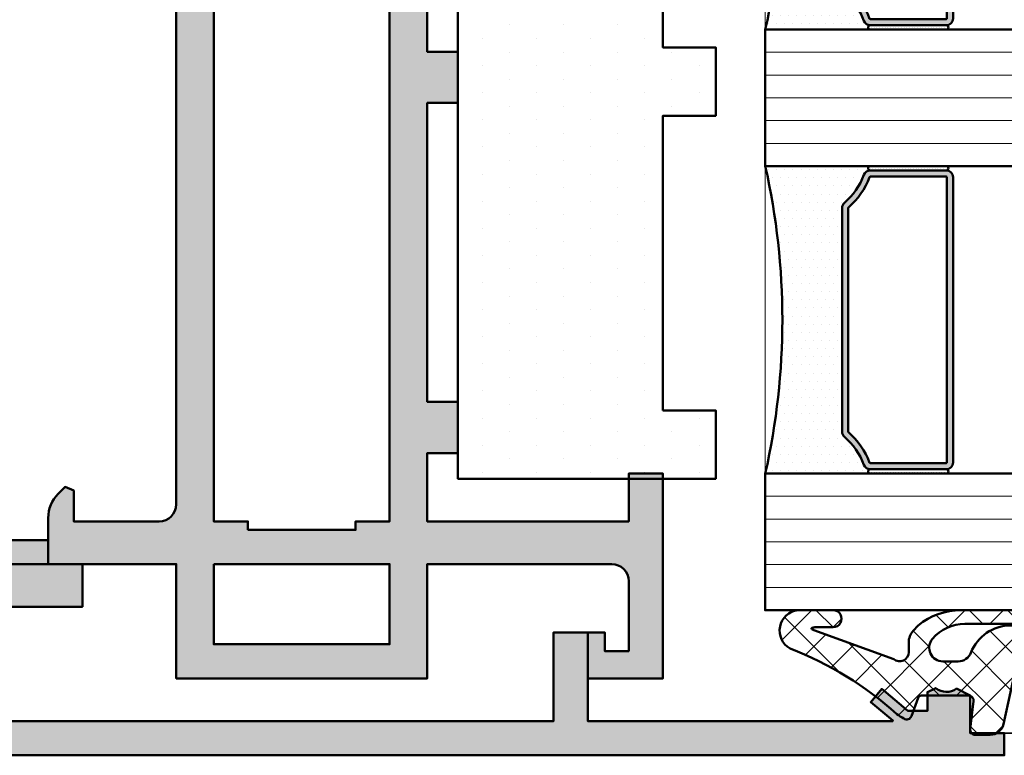
# Model space of a CAD drawing. Units: millimetres. Extents: x 20435 to 21960, y -12762 to -10413.
# Drawn here: x 21585 to 21643, y -12485 to -12442 of the extents above; entities that cross this region are included whole.
import ezdxf

# ---------------------------------------------------------------- set-up
doc = ezdxf.new("R2010")
doc.units = ezdxf.units.MM
for name, color, linetype, lineweight in [('Alu', 50, 'Continuous', 50), ('Alu1', 52, 'Continuous', 35), ('Glas', 80, 'Continuous', 50), ('Glas6', 85, 'Continuous', 18), ('Gummi', 20, 'Continuous', 50), ('Gummi6', 25, 'Continuous', 18), ('Minergie Teile', 14, 'Continuous', 25)]:
    doc.layers.add(name, color=color, linetype=linetype, lineweight=lineweight)
doc.layers.add('HILFSLINIEN', color=253, linetype='Continuous', lineweight=0, plot=False)
doc.layers.add('ProfilSchraffur1', color=254, linetype='Continuous')
doc.layers.add('ProfilSchraffur3', color=252, linetype='Continuous')
doc.layers.add('Viewport', color=7, linetype='Continuous', plot=False)

# ---------------------------------------------------------------- blocks, each defined once
blk = doc.blocks.new('4330053')
at = {"layer": 'Gummi6'}
h = blk.add_hatch(dxfattribs=at)
h.set_pattern_fill('DOTS', color=256)
h.set_pattern_definition([(0, (-46.5, 0), (0.79375, 1.5875), [0, -1.5875])])
h.paths.add_polyline_path([(-1.77635683940025e-15, 0), (0, 15.10000000000002), (-4, 15.10000000000002), (-4, 12), (-21.25, 12.00000000000011), (-21.25, 15.10000000000002), (-25.25, 15.10000000000002), (-25.25, 12.00000000000011), (-42.5, 12.00000000000011), (-42.5, 15.10000000000002), (-46.5, 15.10000000000002), (-46.5, 1.13686837721616e-13)])
at = {"layer": 'Gummi'}
blk.add_lwpolyline([(-42.5, 12.00000000000011), (-25.25, 12.00000000000011), (-25.25, 15.10000000000002), (-21.25, 15.10000000000002), (-21.25, 12.00000000000011), (-4, 12), (-4, 15.10000000000002), (0, 15.10000000000002), (0, 0), (-46.5, 1.13686837721616e-13), (-46.5, 15.10000000000002), (-42.5, 15.10000000000002), (-42.5, 12.00000000000011)], close=True, dxfattribs=at)
blk = doc.blocks.new('1310854AP')
at = {"layer": 'ProfilSchraffur1'}
h = blk.add_hatch(color=256, dxfattribs=at)
h.dxf.hatch_style = 1
h.paths.add_polyline_path([(-46.30000100000052, -73.80000000000017), (-46.30000100000052, -78.49999999999999), (-36.00000100000125, -78.49999999999999), (-36.00000100000125, -73.80000000000017)], flags=16)
h.paths.add_polyline_path([(-44.30000100000052, -71.80000000000017), (-38.00000100000125, -71.80000000000017), (-38.00000100000125, -71.30000000000017), (-36.00000100000125, -71.30000000000017), (-36.00000100000125, -20.80000000000017), (-38.00000100000125, -20.80000000000017), (-38.00000100000125, -20.30000000000017), (-44.30000100000052, -20.30000000000017), (-44.30000100000052, -20.80000000000017), (-46.30000100000052, -20.80000000000017), (-46.30000100000052, -71.30000000000017), (-44.30000100000052, -71.30000000000017)], flags=16)
edge = h.paths.add_edge_path()
edge.add_line((-20.00000100000125, -18.30000000000017), (-20.00000100000125, -22.30000000000018))
edge.add_line((-20.00000100000125, -22.30000000000018), (-32.00000100000125, -22.30000000000017))
edge.add_line((-32.00000100000125, -22.30000000000017), (-32.00000100000125, -26.30000000000017))
edge.add_line((-32.00000100000125, -26.30000000000017), (-33.80000100000052, -26.30000000000017))
edge.add_line((-33.80000100000052, -26.30000000000017), (-33.80000100000052, -43.80000000000017))
edge.add_line((-33.80000100000052, -43.80000000000017), (-32.00000100000125, -43.80000000000017))
edge.add_line((-32.00000100000125, -43.80000000000017), (-32.00000100000125, -46.80000000000017))
edge.add_line((-32.00000100000125, -46.80000000000017), (-33.80000100000052, -46.80000000000017))
edge.add_line((-33.80000100000052, -46.80000000000017), (-33.80000100000052, -64.30000000000017))
edge.add_line((-33.80000100000052, -64.30000000000017), (-32.00000100000125, -64.30000000000017))
edge.add_line((-32.00000100000125, -64.30000000000017), (-32.00000100000125, -67.30000000000017))
edge.add_line((-32.00000100000125, -67.30000000000017), (-33.80000100000052, -67.30000000000017))
edge.add_line((-33.80000100000052, -67.30000000000017), (-33.80000100000052, -71.30000000000017))
edge.add_line((-33.80000100000052, -71.30000000000017), (-22.00000100000125, -71.30000000000018))
edge.add_line((-22.00000100000125, -71.30000000000018), (-22.00000100000125, -68.5))
edge.add_line((-22.00000100000125, -68.5), (-20.00000100000125, -68.5))
edge.add_line((-20.00000100000125, -68.5), (-20.00000100000125, -80.5))
edge.add_line((-20.00000100000125, -80.5), (-24.40000100000088, -80.5))
edge.add_line((-24.40000100000088, -80.5), (-24.40000100000088, -77.80000000000018))
edge.add_line((-24.40000100000088, -77.80000000000018), (-23.40000100000088, -77.80000000000018))
edge.add_line((-23.40000100000088, -77.80000000000018), (-23.40000100000088, -78.89999999999964))
edge.add_line((-23.40000100000088, -78.89999999999964), (-22.00000100000125, -78.89999999999964))
edge.add_line((-22.00000100000125, -78.89999999999964), (-22.00000100000125, -74.80000000000018))
edge.add_arc((-23.00000100000125, -74.80000000000018), 1, 0, 90)
edge.add_line((-23.00000100000125, -73.80000000000018), (-33.80000100000052, -73.80000000000017))
edge.add_line((-33.80000100000052, -73.80000000000017), (-33.80000100000052, -80.49999999999999))
edge.add_line((-33.80000100000052, -80.49999999999999), (-48.50000100000125, -80.49999999999999))
edge.add_line((-48.50000100000125, -80.49999999999999), (-48.50000100000125, -73.80000000000017))
edge.add_line((-48.50000100000125, -73.80000000000017), (-56.00000100000125, -73.80000000000017))
edge.add_line((-56.00000100000125, -73.80000000000017), (-56.00000100000125, -71.10416305603393))
edge.add_arc((-54.0000010000011, -71.10416305603351), 2.000000000000149, 135.0000000000114, 180.0000000000118, ccw=False)
edge.add_line((-55.41421456237458, -69.68994949366059), (-55.01213303435634, -69.28786796564417))
edge.add_line((-55.01213303435634, -69.28786796564417), (-54.50000100000125, -69.49999999999999))
edge.add_line((-54.50000100000125, -69.49999999999999), (-54.50000100000125, -71.30000000000017))
edge.add_line((-54.50000100000125, -71.30000000000017), (-49.50000100000125, -71.30000000000017))
edge.add_arc((-49.50000100000125, -70.30000000000017), 1, 270, 360)
edge.add_line((-48.50000100000125, -70.30000000000017), (-48.50000100000125, -18.30000000000017))
edge.add_line((-48.50000100000125, -18.30000000000017), (-20.00000100000125, -18.30000000000017))
at = {"layer": 'ProfilSchraffur3'}
h = blk.add_hatch(color=256, dxfattribs=at)
h.dxf.hatch_style = 1
edge = h.paths.add_edge_path()
edge.add_line((-56.00000000000091, -9.999999999999078), (-56.00000100000125, -18.4958369439655))
edge.add_arc((-54.00000100000105, -18.4958369439659), 2.000000000000199, 179.9999999999886, 224.999999999988)
edge.add_line((-55.41421456237458, -19.91005050633884), (-55.01213303435634, -20.31213203435617))
edge.add_line((-55.01213303435634, -20.31213203435617), (-54.50000100000125, -20.09999999999944))
edge.add_line((-54.50000100000125, -20.09999999999944), (-54.50000100000125, -18.30000000000017))
edge.add_line((-54.50000100000125, -18.30000000000017), (-20.00000100000125, -18.30000000000017))
edge.add_line((-20.00000100000125, -18.30000000000017), (-20.00000000000091, -13.19999999999934))
edge.add_arc((-19.00000000000091, -13.19999999999934), 1, 90, 180, ccw=False)
edge.add_line((-19.00000000000091, -12.19999999999934), (-3.858845726813342, -12.19999999999934))
edge.add_line((-3.858845726813342, -12.19999999999934), (-2.300000000001091, -11.29999999999925))
edge.add_line((-2.300000000001091, -11.29999999999925), (-1.300000000001091, -11.29999999999925))
edge.add_line((-1.300000000001091, -11.29999999999925), (-1.300000000001091, -12.49999999999907))
edge.add_line((-1.300000000001091, -12.49999999999907), (-9.094947017729282e-13, -12.49999999999907))
edge.add_line((-9.094947017729282e-13, -12.49999999999907), (-9.094947017729282e-13, -9.999999999999066))
edge.add_line((-9.094947017729282e-13, -9.999999999999066), (-56.00000000000091, -9.999999999999078))
for points in [[(-56.00000000000091, -9.999999999999078), (-56.00000100000125, -18.4958369439655, 0.1989123673796555), (-55.41421456237458, -19.91005050633884), (-55.01213303435634, -20.31213203435617), (-54.50000100000125, -20.09999999999944), (-54.50000100000125, -18.30000000000017), (-20.00000100000125, -18.30000000000017), (-20.00000000000091, -13.19999999999934, -0.4142135623730951), (-19.00000000000091, -12.19999999999934), (-3.858845726813342, -12.19999999999934), (-2.300000000001091, -11.29999999999925), (-1.300000000001091, -11.29999999999925), (-1.300000000001091, -12.49999999999907), (-9.094947017729282e-13, -12.49999999999907), (-9.094947017729282e-13, -9.999999999999066)], [(-20.00000100000125, -18.30000000000017), (-20.00000100000125, -22.30000000000018), (-32.00000100000125, -22.30000000000017), (-32.00000100000125, -26.30000000000017), (-33.80000100000052, -26.30000000000017), (-33.80000100000052, -43.80000000000017), (-32.00000100000125, -43.80000000000017), (-32.00000100000125, -46.80000000000017), (-33.80000100000052, -46.80000000000017), (-33.80000100000052, -64.30000000000017), (-32.00000100000125, -64.30000000000017), (-32.00000100000125, -67.30000000000017), (-33.80000100000052, -67.30000000000017), (-33.80000100000052, -71.30000000000017), (-22.00000100000125, -71.30000000000018), (-22.00000100000125, -68.5), (-20.00000100000125, -68.5), (-20.00000100000125, -80.5), (-24.40000100000088, -80.5), (-24.40000100000088, -77.80000000000018), (-23.40000100000088, -77.80000000000018), (-23.40000100000088, -78.89999999999964), (-22.00000100000125, -78.89999999999964), (-22.00000100000125, -74.80000000000018, 0.414213562373095), (-23.00000100000125, -73.80000000000018), (-33.80000100000052, -73.80000000000017), (-33.80000100000052, -80.49999999999999), (-48.50000100000125, -80.49999999999999), (-48.50000100000125, -73.80000000000017), (-56.00000100000125, -73.80000000000017), (-56.00000100000125, -71.10416305603393, -0.1989123673796598), (-55.41421456237458, -69.68994949366059), (-55.01213303435634, -69.28786796564417), (-54.50000100000125, -69.49999999999999), (-54.50000100000125, -71.30000000000017), (-49.50000100000125, -71.30000000000017, 0.4142135623730951), (-48.50000100000125, -70.30000000000017), (-48.50000100000125, -18.30000000000017), (-48.50000100000125, -18.30000000000017)]]:
    blk.add_lwpolyline(points, format="xyb", close=True)
for points in [[(-44.30000100000052, -71.80000000000017), (-38.00000100000125, -71.80000000000017), (-38.00000100000125, -71.30000000000017), (-36.00000100000125, -71.30000000000017), (-36.00000100000125, -20.80000000000017), (-38.00000100000125, -20.80000000000017), (-38.00000100000125, -20.30000000000017), (-44.30000100000052, -20.30000000000017), (-44.30000100000052, -20.80000000000017), (-46.30000100000052, -20.80000000000017), (-46.30000100000052, -71.30000000000017), (-44.30000100000052, -71.30000000000017), (-44.30000100000052, -71.80000000000017)], [(-46.30000100000052, -73.80000000000017), (-46.30000100000052, -78.49999999999999), (-36.00000100000125, -78.49999999999999), (-36.00000100000125, -73.80000000000017), (-46.30000100000052, -73.80000000000017)]]:
    blk.add_lwpolyline(points, close=True)
at = {"layer": 'Viewport'}
blk.add_point((-1.99999976757681e-06, 0), dxfattribs=at)
at = {"layer": 'Minergie Teile', "extrusion": (0, 0, -1), "zscale": -1, "rotation": 90}
blk.add_blockref('4330053', (32.00000100000125, -22.29999999984557), dxfattribs=at)
blk = doc.blocks.new('3391089AP')
at = {"layer": 'ProfilSchraffur1'}
h = blk.add_hatch(color=256, dxfattribs=at)
h.dxf.hatch_style = 1
edge = h.paths.add_edge_path()
edge.add_line((-56.00000100000125, -72.40000000000018), (-56.00000100000125, -73.80000000000018))
edge.add_line((-56.00000100000125, -73.80000000000018), (-66.00000000000091, -73.80000000000018))
edge.add_line((-66.00000000000091, -73.80000000000018), (-66.00000000000091, -39.94791847198267))
edge.add_line((-66.00000000000091, -39.94791847198267), (-52.90000000000055, -39.94791847198267))
edge.add_line((-52.90000000000055, -39.94791847198267), (-52.90000000000055, -22.39999999999963))
edge.add_line((-52.90000000000055, -22.39999999999963), (-57.90000000000055, -22.39999999999963))
edge.add_line((-57.90000000000055, -22.39999999999963), (-57.90000000000055, -9.99999999999908))
edge.add_line((-57.90000000000055, -9.99999999999908), (-56.50000000000091, -9.99999999999908))
edge.add_line((-56.50000000000091, -9.99999999999908), (-56.50000000000091, -20.99999999999908))
edge.add_line((-56.50000000000091, -20.99999999999908), (-54.00000000000091, -20.99999999999908))
edge.add_line((-54.00000000000091, -20.99999999999908), (-54.00000000000091, -19.29999999999926))
edge.add_arc((-53.00000000000091, -19.29999999999926), 1, 90, 180, ccw=False)
edge.add_line((-53.00000000000091, -18.29999999999926), (-52.50000000000091, -18.29999999999926))
edge.add_arc((-52.50000000000091, -19.29999999999926), 1, 0, 90, ccw=False)
edge.add_line((-51.50000000000091, -19.29999999999926), (-51.50000000000091, -41.34791847198322))
edge.add_line((-51.50000000000091, -41.34791847198322), (-64.60000000000036, -41.34791847198322))
edge.add_line((-64.60000000000036, -41.34791847198322), (-64.60000000000036, -72.40000000000018))
edge.add_line((-64.60000000000036, -72.40000000000018), (-56.00000100000125, -72.40000000000018))
blk.add_lwpolyline([(-64.60000000000036, -72.40000000000018), (-56.00000100000125, -72.40000000000018), (-56.00000100000125, -72.40000000000018, -2.818975259645068), (-56.00000100000125, -72.40000000000018), (-56.00000100000125, -72.40000000000018), (-56.00000100000125, -72.40000000000018, -1.389894335613315), (-56.00000100000125, -72.40000000000018), (-56.00000100000125, -72.40000000000018), (-56.00000100000125, -72.40000000000018, -0.2725648431538422), (-56.00000100000125, -72.40000000000018), (-56.00000100000125, -72.40000000000018, 0.4586655401487074), (-56.00000100000125, -72.40000000000018), (-56.00000100000125, -72.40000000000018), (-56.00000100000125, -72.40000000000018, 0.4379227990830807), (-56.00000100000125, -72.40000000000018), (-56.00000100000125, -73.80000000000018), (-66.00000000000091, -73.80000000000018)], format="xyb")
blk = doc.blocks.new('3391139AP')
at = {"layer": 'ProfilSchraffur1'}
h = blk.add_hatch(color=256, dxfattribs=at)
h.dxf.hatch_style = 1
edge = h.paths.add_edge_path()
edge.add_line((0, -85), (-66, -85))
edge.add_line((-66, -85), (-66, -73.80000000000018))
edge.add_line((-66, -73.80000000000018), (-55.5, -73.80000000000018))
edge.add_line((-55.5, -73.80000000000018), (-54, -73.80000000000018))
edge.add_line((-54, -73.80000000000018), (-54, -76.30000000000018))
edge.add_line((-54, -76.30000000000018), (-64, -76.30000000000018))
edge.add_line((-64, -76.30000000000018), (-64, -83))
edge.add_line((-64, -83), (-26.40000000000055, -83))
edge.add_line((-26.40000000000055, -83), (-26.40000000000055, -77.80000000000109))
edge.add_line((-26.40000000000055, -77.80000000000109), (-24.40000000000055, -77.80000000000018))
edge.add_line((-24.40000000000055, -77.80000000000018), (-24.40000000000055, -83))
edge.add_line((-24.40000000000055, -83), (-6.536612836945096, -83))
edge.add_line((-6.536612836945096, -83), (-6.525761671172404, -82.9701866670639))
edge.add_line((-6.525761671172404, -82.9701866670639), (-7.82139380484341, -81.88302222155926))
edge.add_line((-7.82139380484341, -81.88302222155926), (-7.17860619515659, -81.11697777844074))
edge.add_line((-7.17860619515659, -81.11697777844074), (-5.649559853235132, -82.39999999999964))
edge.add_line((-5.649559853235132, -82.39999999999964), (-4.5, -82.39999999999964))
edge.add_line((-4.5, -82.39999999999964), (-4.5, -81.30000000000018))
edge.add_line((-4.5, -81.30000000000018), (-4.011667510892039, -81.06648153489186))
edge.add_arc((-3.383892547199796, -80.28808665119774), 0.9999999999999895, 231.1138464943263, 306.1046335497495)
edge.add_line((-2.79463084906638, -81.09602888373229), (-2, -81.5))
edge.add_line((-2, -81.5), (-2, -83.69999999999982))
edge.add_line((-2, -83.69999999999982), (0, -83.69999999999982))
edge.add_line((0, -83.69999999999982), (0, -85))
blk.add_lwpolyline([(-66, -73.80000000000018), (-55.5, -73.80000000000018), (-55.5, -73.80000000000018), (-54, -73.80000000000018), (-54, -76.30000000000018), (-64, -76.30000000000018)])
blk.add_lwpolyline([(-64, -83), (-26.40000000000055, -83), (-26.40000000000055, -83), (-26.40000000000055, -83), (-26.40000000000055, -83), (-26.40000000000055, -83), (-26.40000000000055, -77.80000000000109), (-26.40000000000055, -77.80000000000109), (-24.40000000000055, -77.80000000000018), (-24.40000000000055, -77.80000000000018), (-24.40000000000055, -77.80000000000018), (-24.40000000000055, -77.80000000000018), (-24.40000000000055, -77.80000000000018), (-24.40000000000055, -83), (-24.40000000000055, -83), (-24.40000000000055, -83), (-6.536612836945096, -83), (-6.536612836945096, -83), (-6.525761671172404, -82.9701866670639), (-7.82139380484341, -81.88302222155926), (-7.17860619515659, -81.11697777844074), (-5.649559853235132, -82.39999999999964), (-4.5, -82.39999999999964), (-4.5, -82.39999999999964), (-4.5, -81.30000000000018), (-4.011667510892039, -81.06648153489186, 0.3394094283163255), (-2.79463084906638, -81.09602888373229), (-2, -81.5), (-2, -83.69999999999982), (0, -83.69999999999982), (0, -85), (0, -85), (0, -85), (-66, -85)], format="xyb")
blk = doc.blocks.new('4010015')
at = {"layer": 'Gummi6'}
h = blk.add_hatch(dxfattribs=at)
h.set_pattern_fill('ANSI37', color=256, scale=0.5)
h.set_pattern_definition([(45, (-8556.240426968463, 369.7715259175638), (-1.122532015133644, 1.122532015133644), []), (135, (-8556.240426968463, 369.7715259175638), (-1.122532015133644, -1.122532015133644), [])])
edge = h.paths.add_edge_path(flags=16)
edge.add_arc((-2.80042168958054, -0.6987481534876818), 0.8004224726389547, -0.008879982924383967, 68.72550423014889, ccw=False)
edge.add_line((-1.999999226554792, -0.6988722069157234), (-1.999999226554792, -1.598872206915757))
edge.add_arc((-2.800186413174655, -1.598815302054498), 0.8001871886432423, 229.6755932324308, 359.99592544290516, ccw=False)
edge.add_arc((-1.700281426518539, -0.3032021651369226), 2.499717821812105, 179.9924370609443, 229.672168839927, ccw=False)
edge.add_line((-4.1999992265537, -0.3028722069157652), (-4.1999992265537, 3.151127793084243))
edge.add_arc((-4.049999226554064, 3.151127793084243), 0.1499999999996362, 0, 180, ccw=False)
edge.add_line((-3.899999226554428, 3.151127793084243), (-3.899999226554428, 2.784127793084281))
edge.add_arc((-4.200110634526841, 2.784049282817033), 0.3001114182417031, -70.51373958377911, 0.01498878996142139, ccw=False)
edge.add_line((-4.099999226553336, 2.501127793084265), (-4.102999226553948, 2.376127793084265))
edge.add_arc((-1.603692398078638, 2.376321343003474), 2.499306835969702, 180.004437067649, 248.7386120540005)
edge = h.paths.add_edge_path()
edge.add_line((-1.438378471448232, 2.630186516563128), (-2.099827249699956, 2.776847287052988))
edge.add_arc((-1.77502968282253, 4.241260664673179), 1.500000000000824, 207.1287752703693, 257.4945950382775, ccw=False)
edge.add_arc((-3.999994059512738, 3.101278465489393), 1.000005178393082, 27.12877524683644, 180.00863284823)
edge.add_line((-4.999999226554792, 3.101127793084288), (-4.999999226554792, -0.5338722069157598))
edge.add_arc((-0.9996971932849563, -0.5342865881906247), 4.000302054732194, 179.9940648736329, 218.9680134949259)
edge.add_line((-4.109920723671166, -3.050022289755191), (-3.785265612255898, -3.342343065076136))
edge.add_arc((-3.116135005897253, -2.599198239599159), 0.9999999999995479, 227.9999999999931, 269.9999999999928)
edge.add_line((-3.116135005897377, -3.599198239598707), (-2.532375125570979, -3.599198239598707))
edge.add_arc((-2.53237512535224, -4.131574324134723), 0.5323760845360166, -40.00000002346491, 90.00000002354142, ccw=False)
edge.add_line((-2.124551384284132, -4.473779075134928), (-3.826739610713048, -9.15849723192565))
edge.add_arc((-4.108703640704229, -9.056045849353064), 0.2999999999998375, 307.382035022265, 340.03143051004247, ccw=False)
edge.add_arc((-3.697465906713894, -9.100743800942682), 0.2999999999995762, 180.1354233824313, 220.2115654683282, ccw=False)
edge.add_line((-3.997465068734527, -9.101452875454754), (-4.000001834196155, -8.028184131143632))
edge.add_arc((-4.500000437565237, -8.029365921588896), 0.4999999999996895, 0.1354233356560271, 180.1354234296684)
edge.add_line((-4.99999904093238, -8.03054771285457), (-4.995126392408565, -10.09209476720389))
edge.add_arc((-3.802643967731093, -9.961589056883358), 1.199602464815294, 186.2456151159914, 330.6909659015756)
edge.add_arc((16.06640094546831, -17.81333904509968), 20.17618964377649, 137.9401560862382, 158.8964788945283, ccw=False)
edge.add_arc((-1.875674646397722, -2.109177961215103), 3.682783128878854, 323.5503335052995, 331.2380124877251)
edge.add_arc((1.100000000149465, -3.719620589385075), 0.2999999999015198, 327.4047709642036, 430.0000000234685)
edge.add_line((1.202606042998013, -3.437712803199815), (0.1315959713356278, -3.047897016515208))
edge.add_arc((0.1999999998832089, -2.859958492439527), 0.199999999883209, 179.9999999766536, 250.00000002365988, ccw=False)
edge.add_line((0, -2.859958492358032), (0, -0.1000000000000227))
edge.add_arc((0.3000000000000775, -0.1000000000000495), 0.3000000000000775, 83.1466633112035, 179.9999999999949, ccw=False)
edge.add_line((0.3357984807862522, 0.1978564566589398), (1.96420151921302, 0.002143543341105669))
edge.add_arc((2.000000000108377, 0.2999999998770045), 0.2999999998908951, 263.1466632876949, 360.0000000234926)
edge.add_line((2.299999999999272, 0.3000000000000114), (2.299999999999272, 1.172823500176435))
edge.add_arc((1.500000000412333, 1.172823500504556), 0.7999999995869393, 359.9999999765, 436.9272405813614)
edge.add_line((1.680950573769223, 1.952090392744253), (-1.438378471448232, 2.630186516563128))
at = {"layer": 'Gummi'}
for points in [[(-1.438378471448232, 2.630186516563128), (-2.099827249699956, 2.776847287052988, -0.2233698971046997), (-3.110005543512671, 3.557272761726722, 0.7874867761901465), (-4.999999226554792, 3.101127793084288), (-4.999999226554792, -0.5338722069157598, 0.1717144022899822), (-4.109920723671166, -3.050022289755191), (-3.785265612255898, -3.342343065076136, 0.1853390449315336), (-3.116135005897377, -3.599198239598707), (-2.532375125570979, -3.599198239598707, -0.6370702610958396), (-2.124551384284132, -4.473779075134928), (-3.826739610713048, -9.15849723192565, -0.1434314828787488), (-3.926565623880379, -9.294427356243546, -0.1766695628238609), (-3.997465068734527, -9.101452875454754), (-4.000001834196155, -8.028184131143632, 1.000000000820413), (-4.99999904093238, -8.03054771285457), (-4.995126392408565, -10.09209476720389, 0.7295156890778255), (-2.756600097274713, -10.54881839425639, -0.09169490823736859), (1.086679108351746, -4.297179745052688, 0.03355641422639791), (1.352749177169244, -3.881230779214604, 0.4801675432281971), (1.202606042998013, -3.437712803199815), (0.1315959713356278, -3.047897016515208, -0.3152987891044773), (0, -2.859958492358032), (0, -0.1000000000000227, -0.4496975790873204), (0.3357984807862522, 0.1978564566589398), (1.96420151921302, 0.002143543341105669, 0.4496975793339012), (2.299999999999272, 0.3000000000000114), (2.299999999999272, 1.172823500176435, 0.348859483845986), (1.680950573769223, 1.952090392744253), (-1.438378471448232, 2.630186516563128)], [(-2.509999226553191, 0.04712779308425752, -0.309238000224717), (-1.999999226554792, -0.6988722069157234), (-1.999999226554792, -1.598872206915757, -0.6390370000000004), (-3.317999226554093, -2.208872206915714, -0.2202290002150513), (-4.1999992265537, -0.3028722069157652), (-4.1999992265537, 3.151127793084243, -0.9999999999999999), (-3.899999226554428, 3.151127793084243), (-3.899999226554428, 2.784127793084281, -0.3178370002258206), (-4.099999226553336, 2.501127793084265), (-4.102999226553948, 2.376127793084265, 0.3092369999999997), (-2.509999226553191, 0.04712779308425752)]]:
    blk.add_lwpolyline(points, format="xyb", close=True, dxfattribs=at)
blk = doc.blocks.new('AL75_60tv')
at = {"layer": 'Alu1'}
blk.add_lwpolyline([(-83.70000000000073, 0), (-83.70000000000073, 50)], dxfattribs=at)
at = {"layer": 'HILFSLINIEN'}
blk.add_lwpolyline([(-16.5, 50.00000100000079), (-16.5, -13.99999899999921), (-76.5, -13.99999899999921), (-76.5, 50.00000100000079)], dxfattribs=at)
at = {"layer": 'Alu', "xscale": -1}
blk.add_blockref('4010015', (-81.5, -2), dxfattribs=at)
blk = doc.blocks.new('*U157')
at = {"layer": 'Alu'}
blk.add_blockref('AL75_60tv', (0, 0), dxfattribs=at)
blk = doc.blocks.new('alu18')
at = {"layer": 'Glas6'}
h = blk.add_hatch(dxfattribs=at)
h.set_pattern_fill('DOTS', color=256, scale=0.3, style=0)
h.set_pattern_definition([(0, (-55.14602975106391, -16.08388629141746), (0.238125, 0.47625), [0, -0.47625])])
h.paths.add_polyline_path([(0, 0), (6.14982680790763, 0, -1), (6.14982680790763, 0.25, -0.313809108966615), (5.774697085045318, 0.511155875078515, 0.1267464600587177), (4.638656873101752, 2.148280566281286, -0.2180569810254545), (4.5, 2.451100265150217), (4.5, 15.54889973484978, -0.2180569810254545), (4.638656873101752, 15.85171943371871, 0.1267464600587177), (5.774697085045318, 17.48884412492148, -0.313809108966615), (6.14982680790763, 17.75, -1), (6.14982680790763, 18), (0, 18, -0.1111111111111111)])
h = blk.add_hatch(dxfattribs=at)
h.set_pattern_fill('DOTS', color=256, scale=0.1, style=0)
h.set_pattern_definition([(0, (-55.14602975106391, -91.08388629141746), (0.079375, 0.15875), [0, -0.15875])])
h.paths.add_polyline_path([(10.60000000000002, 18), (6.14982680790763, 18, 1), (6.14982680790763, 17.75), (10.60000000000002, 17.75, 1)])
h = blk.add_hatch(color=256, dxfattribs=at)
h.paths.add_polyline_path([(10.60000000000002, 17.75), (6.14982680790763, 17.75, 0.313809108966615), (5.774697085045318, 17.48884412492148, -0.1267464600587132), (4.638656873101809, 15.85171943371876, 0.2180569810254995), (4.5, 15.54889973484978), (4.5, 2.451100265150217, 0.2180569810254994), (4.638656873101809, 2.148280566281244, -0.1267464600587132), (5.774697085045318, 0.511155875078515, 0.313809108966615), (6.14982680790763, 0.25), (10.60000000000002, 0.25, 0.4142135623730951), (11, 0.6500000000000057), (11, 17.34999999999999, 0.4142135623730951)])
h.paths.add_polyline_path([(10.60000000000002, 17.39, -0.4142135623731033), (10.63999999999999, 17.34999999999999), (10.63999999999999, 0.6500000000000057, -0.4142135623731033), (10.60000000000002, 0.6099999999999852), (6.14982680790763, 0.6099999999999994, -0.3138091089666037), (6.112313835621421, 0.6361155875078452, 0.1278133137579295), (4.860000000000014, 2.432734122353935), (4.860000000000014, 15.56726587764609, 0.1278133137579285), (6.112313835621421, 17.36388441249215, -0.313809108966627), (6.14982680790763, 17.39000000000001)], flags=16)
h = blk.add_hatch(dxfattribs=at)
h.set_pattern_fill('DOTS', color=256, scale=0.1, style=0)
h.set_pattern_definition([(0, (-55.14602975106391, -28.08388629141746), (0.079375, 0.15875), [0, -0.15875])])
h.paths.add_polyline_path([(6.14982680790763, 0.25, 1), (6.14982680790763, 0), (10.60000000000002, 0, 1), (10.60000000000002, 0.25)])
at = {"layer": 'Glas'}
blk.add_lwpolyline([(6.14982680790763, 18), (0, 18, -0.1111111111111111), (0, 0), (6.14982680790763, 0)], format="xyb", dxfattribs=at)
for points in [[(10.60000000000002, 17.75, 0.9999999999999999), (10.60000000000002, 18), (6.14982680790763, 18, 0.9999999999999999), (6.14982680790763, 17.75)], [(11, 0.6500000000000057, -0.414213562373095), (10.60000000000002, 0.25), (6.14982680790763, 0.25, -0.313809108966615), (5.774697085045318, 0.511155875078515, 0.1267464600587177), (4.638656873101752, 2.148280566281286, -0.2180569810254545), (4.5, 2.451100265150217), (4.5, 15.54889973484978, -0.2180569810254545), (4.638656873101752, 15.85171943371871, 0.1267464600587177), (5.774697085045318, 17.48884412492148, -0.313809108966615), (6.14982680790763, 17.75), (10.60000000000002, 17.75, -0.414213562373095), (11, 17.34999999999999)], [(10.63999999999999, 0.6500000000000057, -0.4142135623731033), (10.60000000000002, 0.6099999999999852), (6.14982680790763, 0.6099999999999994, -0.3138091089666037), (6.112313835621421, 0.6361155875078452, 0.1267464600587179), (4.873865687310172, 2.420818295263331, -0.2180569810254549), (4.860000000000014, 2.451100265150217), (4.860000000000014, 15.54889973484978, -0.2180569810254236), (4.873865687310172, 15.57918170473668, 0.1267464600587176), (6.112313835621421, 17.36388441249215, -0.3138091089666271), (6.14982680790763, 17.39000000000001), (10.60000000000002, 17.39, -0.4142135623731033), (10.63999999999999, 17.34999999999999)], [(10.60000000000002, 0.25, -0.9999999999999999), (10.60000000000002, 0), (6.14982680790763, 0, -0.9999999999999999), (6.14982680790763, 0.25)]]:
    blk.add_lwpolyline(points, format="xyb", close=True, dxfattribs=at)
blk = doc.blocks.new('IV Schieber')
at = {"layer": 'Glas'}
for points in [[(-64, -34.00000000000045), (0, -34.00000000000045), (0, -26.00000000000045), (-64, -26.00000000000045)], [(-64, -60.00000000000045), (0, -60.00000000000045), (0, -52.00000000000045), (-64, -52.00000000000045)]]:
    blk.add_lwpolyline(points, dxfattribs=at)
blk.add_point((0, -60.00000000000045), dxfattribs=at)
at = {"layer": 'Glas6'}
for points in [[(0, -27.33333333333303), (-64, -27.33333333333303)], [(0, -28.66666666666652), (-64, -28.66666666666652)], [(0, -30), (-64, -30)], [(0, -31.33333333333348), (-64, -31.33333333333348)], [(0, -32.66666666666697), (-64, -32.66666666666697)], [(0, -53.33333333333303), (-64, -53.33333333333303)], [(0, -54.66666666666652), (-64, -54.66666666666652)], [(0, -56), (-64, -56)], [(0, -57.33333333333348), (-64, -57.33333333333348)], [(0, -58.66666666666697), (-64, -58.66666666666697)]]:
    blk.add_lwpolyline(points, dxfattribs=at)
at = {"layer": 'Glas', "xscale": -1}
for p in [(0, -26.00000000000045), (0, -52.00000000000045)]:
    blk.add_blockref('alu18', p, dxfattribs=at)

msp = doc.modelspace()

# ---------------------------------------------------------------- block references
at = {"layer": 'Alu'}
for name, p in [('3391089AP', (21642.80453733902, -12400.2621056132)), ('1310854AP', (21642.80453933873, -12400.2627780662)), ('3391139AP', (21642.80453833844, -12400.2621056132))]:
    msp.add_blockref(name, p, dxfattribs=at)
at = {"layer": 'Alu', "xscale": -1, "rotation": 270}
msp.add_blockref('*U157', (21642.80453731421, -12400.26210561336), dxfattribs=at)
at = {"layer": 'Glas', "xscale": -1}
msp.add_blockref('IV Schieber', (21628.80453831421, -12416.76210561336), dxfattribs=at)

doc.saveas('drawing.dxf')
